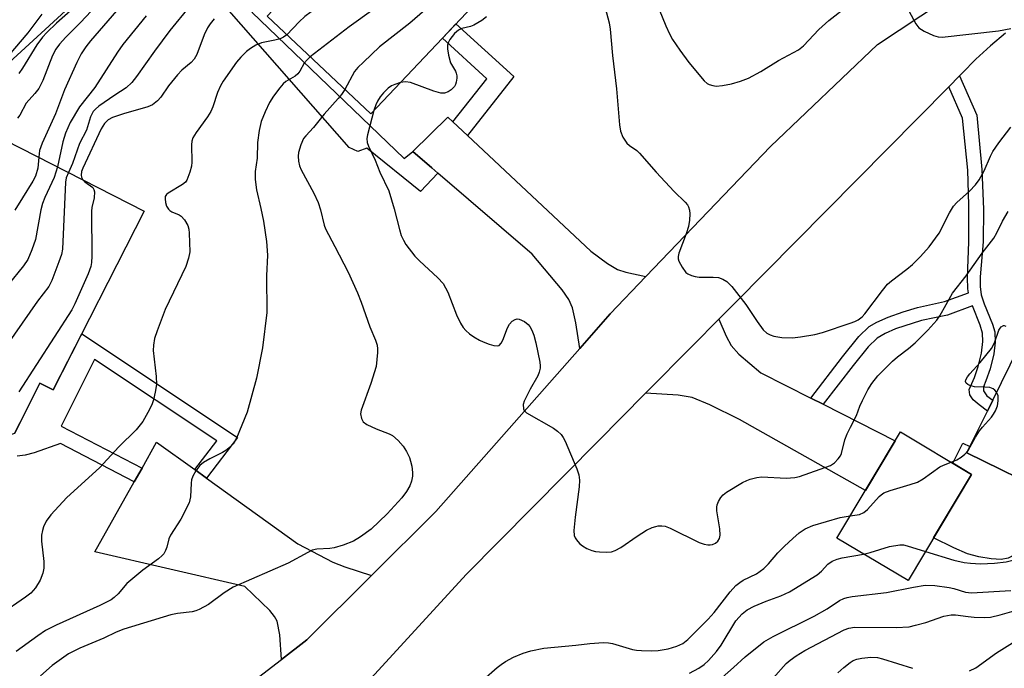
# Model space of a CAD drawing. Units: inches. Extents: x 1261761 to 1267761, y 481455 to 485455.
# Drawn here: x 1264301 to 1264520, y 482133 to 482278 of the extents above; entities that cross this region are included whole.
import ezdxf

# ---------------------------------------------------------------- set-up
doc = ezdxf.new("R2010")
doc.units = ezdxf.units.IN
doc.header["$MEASUREMENT"] = 0
for name, color, linetype in [('BLDG-Footprint', 5, 'Continuous'), ('CULTRL-Pad', 6, 'Continuous'), ('NTRL-Trees', 3, 'Continuous'), ('TRANS-Driveway', 251, 'Continuous'), ('TRANS-Non Street Sidewalk', 7, 'Continuous'), ('TRANS-Parking Lot', 4, 'Continuous'), ('Undefined', 1, 'Continuous')]:
    doc.layers.add(name, color=color, linetype=linetype)

msp = doc.modelspace()

# ---------------------------------------------------------------- linework, layer by layer
at = {"layer": 'BLDG-Footprint'}
for points, elevation in [([(1264415.14, 482294.94), (1264379.13, 482256.85), (1264356.08, 482278.65), (1264392.09, 482316.74)], 200.27), ([(1264328.64, 482235.22), (1264308.33, 482195.32), (1264305.4, 482196.81), (1264299.69, 482185.59), (1264284.19, 482180.4), (1264258.15, 482193.65), (1264271.15, 482219.18), (1264274.75, 482217.35), (1264279.24, 482226.17), (1264288.59, 482233.27), (1264297.62, 482251.01)], 207.86), ([(1264572.37, 482200.87), (1264565.58, 482187.08), (1264555.08, 482192.25), (1264542.35, 482166.38), (1264531.14, 482171.9), (1264512.02, 482181.31), (1264512.7, 482182.69), (1264516.61, 482190.62), (1264517.8, 482193.04), (1264529.36, 482216.54), (1264525.47, 482218.46), (1264534.03, 482235.86), (1264563.04, 482221.58), (1264556.66, 482208.61)], 202.35), ([(1264513.09, 482176.49), (1264498.91, 482152.81), (1264483.07, 482162.29), (1264497.24, 482185.97)], 198.83)]:
    msp.add_lwpolyline(points, close=True, dxfattribs=dict(at, elevation=elevation))
at = {"layer": 'CULTRL-Pad'}
msp.add_lwpolyline([(1264521.26, 482157.78), (1264519.7, 482157.55), (1264517.44, 482157.66), (1264514.73, 482158.1), (1264512.16, 482158.81), (1264509.09, 482160.11), (1264504.61, 482162.34), (1264513.09, 482176.49), (1264508.91, 482178.99), (1264511.1, 482183.47), (1264512.7, 482182.69), (1264512.02, 482181.31), (1264531.14, 482171.9), (1264529.47, 482167.92), (1264529.19, 482167.38), (1264528.1, 482165.29), (1264527.1, 482163.83), (1264526.09, 482162.36), (1264524.33, 482160.16), (1264522.78, 482158.65)], close=True, dxfattribs=at)
at = {"layer": 'NTRL-Trees'}
msp.add_lwpolyline([(1264507.95, 482084.87), (1264576.58, 482171.59), (1264678.8, 482246.99), (1264762.99, 482285.01), (1264867.83, 482330.97), (1264901.68, 482351.8), (1264903.41, 482391.26), (1264931.08, 482435.28), (1264924.69, 482498.28), (1264931.5, 482530), (1264936.12, 482581.66), (1264940.87, 482633.31), (1264955, 482680.28), (1264883.55, 482687.55), (1264790.32, 482645.51), (1264684.29, 482605.29), (1264591.06, 482548.62), (1264520.4, 482501.96), (1264380.83, 482343.87), (1264293.08, 482263.44)], dxfattribs=at)
at = {"layer": 'TRANS-Driveway'}
for points in [[(1264397.45, 482255.08), (1264400.68, 482252.05), (1264428.18, 482226.29), (1264431.95, 482223.54), (1264434.14, 482222.21), (1264436.01, 482221.59), (1264440.49, 482220.63), (1264432.48, 482212.28), (1264425.72, 482204.59), (1264424.88, 482210.29), (1264424.12, 482213.65), (1264423.3, 482215.45), (1264421.84, 482217.62), (1264415.14, 482225.56), (1264394.09, 482243.68), (1264392.73, 482244.85), (1264388.53, 482248.46), (1264396.29, 482256.16)], [(1264477.25, 482193.52), (1264480.01, 482192.12), (1264496.05, 482183.99), (1264489.44, 482172.93), (1264461.33, 482188.71), (1264454.7, 482192.02), (1264450.78, 482193.61), (1264447.68, 482194.13), (1264440.4, 482194.6), (1264451.03, 482205.34), (1264456.76, 482211.13), (1264458.41, 482207.33), (1264459.49, 482205.26), (1264461.21, 482203.31), (1264466.13, 482199.15)], [(1264339.92, 482177.55), (1264342.52, 482175.68), (1264362.89, 482160.99), (1264370.72, 482156.89), (1264373.39, 482155.86), (1264379.3, 482153.91), (1264364.92, 482139.63), (1264359.22, 482135.22), (1264358.84, 482140.69), (1264358.26, 482143.73), (1264357.72, 482144.8), (1264356.65, 482146.17), (1264351.1, 482151.46), (1264317.65, 482159.24), (1264326.43, 482174.84), (1264328.15, 482177.9), (1264331.41, 482183.69)]]:
    msp.add_lwpolyline(points, close=True, dxfattribs=at)
at = {"layer": 'TRANS-Non Street Sidewalk'}
for points in [[(1264388.53, 482248.46), (1264392.73, 482244.85), (1264394.09, 482243.68), (1264390.2, 482239.57), (1264378.26, 482249.23), (1264376.28, 482248.47), (1264374.3, 482249.36), (1264347.61, 482279.86), (1264370.03, 482305.63), (1264372.94, 482302.88), (1264352.62, 482279.52), (1264386.57, 482246.96)], [(1264400.68, 482252.05), (1264397.45, 482255.08), (1264405.05, 482264.72), (1264395.11, 482273.75), (1264398.13, 482276.95), (1264411.06, 482265.22)], [(1264480.01, 482192.12), (1264477.25, 482193.52), (1264484.29, 482202.72), (1264487.96, 482207.23), (1264490.24, 482209.43), (1264491.97, 482210.46), (1264494.46, 482211.57), (1264497.81, 482212.77), (1264501.04, 482213.7), (1264507.03, 482215.02), (1264512.41, 482216.98), (1264512.27, 482217.9), (1264512.17, 482220.42), (1264512.46, 482228.31), (1264512.5, 482236.51), (1264512.22, 482244.29), (1264511.09, 482255.95), (1264507.98, 482262.93), (1264510.37, 482265.35), (1264514.27, 482256.62), (1264515.39, 482244.46), (1264515.73, 482235.61), (1264515.63, 482228.35), (1264515.02, 482220.55), (1264515.01, 482218.37), (1264515.21, 482216.54), (1264515.86, 482214.54), (1264517.77, 482209.97), (1264518.27, 482208.25), (1264518.36, 482206.01), (1264518.04, 482203.36), (1264517.25, 482200.04), (1264516.29, 482197.33), (1264515.74, 482196.03), (1264515.73, 482195.12), (1264516.49, 482193.99), (1264517.8, 482193.04), (1264516.61, 482190.62), (1264514.75, 482191.99), (1264513.44, 482193.13), (1264512.67, 482194.26), (1264512.58, 482195.43), (1264513.72, 482198.1), (1264514.57, 482200.55), (1264515.27, 482203.5), (1264515.59, 482206.09), (1264515.51, 482208.01), (1264515.02, 482209.74), (1264513.32, 482214.07), (1264507.75, 482212.03), (1264501.93, 482210.77), (1264496.13, 482208.92), (1264493.85, 482207.92), (1264492.04, 482206.86), (1264490.06, 482204.97), (1264486.65, 482200.78)]]:
    msp.add_lwpolyline(points, close=True, dxfattribs=at)
msp.add_lwpolyline([(1264299.69, 482185.59), (1264300.96, 482188.08), (1264302.55, 482191.2), (1264305.4, 482196.81), (1264308.33, 482195.32), (1264313.25, 482204.97), (1264314.71, 482207.85), (1264349.47, 482184.75), (1264342.52, 482175.68), (1264339.92, 482177.55), (1264344.84, 482183.98), (1264317.57, 482202.1), (1264310.13, 482187.26), (1264328.15, 482177.9), (1264326.43, 482174.84), (1264309.97, 482183.39), (1264304.13, 482181.32), (1264302.1, 482180.79), (1264300.3, 482180.54)], dxfattribs=at)
at = {"layer": 'TRANS-Parking Lot'}
for points in [[(1264344.48, 482123.82, 0), (1264359.22, 482135.22, 0), (1264364.92, 482139.63, 0), (1264379.3, 482153.91, 0), (1264393.68, 482168.18, 0), (1264425.72, 482204.59, 0), (1264432.48, 482212.28, 0), (1264440.49, 482220.63, 0), (1264468.25, 482249.58, 0), (1264492.09, 482272.32, 0), (1264521.12, 482291.57, 0)], [(1264520.66, 482274.84, 0), (1264517.29, 482272.04, 0), (1264514.06, 482269.08, 0), (1264510.97, 482265.96, 0), (1264510.37, 482265.35, 0), (1264507.98, 482262.93, 0), (1264460.27, 482214.68, 0), (1264456.76, 482211.13, 0), (1264451.03, 482205.34, 0), (1264440.4, 482194.6, 0), (1264429.78, 482183.86, 0), (1264400.47, 482154.23, 0), (1264371.8, 482122.96, 0)]]:
    msp.add_polyline3d(points, dxfattribs=at)
at = {"layer": 'Undefined'}
for points, elevation in [([(1264398.71, 482310.48), (1264398.27, 482309.36), (1264397.29, 482307.32), (1264396.72, 482306.36), (1264396.16, 482305.68), (1264390.69, 482300.19), (1264379.57, 482289.61), (1264377.8, 482288.01), (1264376.4, 482286.93), (1264368.66, 482281.74), (1264364.48, 482278.56), (1264363.18, 482277.4), (1264360.45, 482274.51)], 202), ([(1264406.15, 482303.44), (1264405.61, 482302.72), (1264404.79, 482301.91), (1264392.75, 482291.55), (1264382.72, 482282.46), (1264379.82, 482280.25), (1264374.34, 482276.32), (1264365.67, 482269.58)], 200), ([(1264411.08, 482298.78), (1264409.97, 482297.24), (1264408.36, 482295.31), (1264405.16, 482291.9), (1264403.9, 482290.69), (1264399.7, 482287.07), (1264395.09, 482283.39), (1264387.88, 482277.09), (1264381.12, 482271.86), (1264377.49, 482268.44), (1264376.25, 482267.2), (1264375.53, 482266.31), (1264373.34, 482262.32)], 198), ([(1264327.32, 482285.48), (1264316.67, 482273.13), (1264315.64, 482271.81), (1264314.6, 482270.24), (1264313.63, 482268.33), (1264310.88, 482262.21), (1264308.84, 482256.92), (1264305.88, 482250.36), (1264305.33, 482248.74), (1264305.12, 482247.19)], 210), ([(1264320.43, 482283.72), (1264314.47, 482277.22), (1264311.16, 482273.97), (1264309.73, 482272.44), (1264308.95, 482271.33), (1264308.18, 482269.9), (1264306.02, 482264.31), (1264305.15, 482262.52), (1264304.28, 482261.39), (1264302.35, 482259.28), (1264300.91, 482256.59), (1264300.4, 482255.95)], 212), ([(1264430.72, 482283.1), (1264432.29, 482277.2), (1264432.49, 482275.75), (1264433.01, 482269.86), (1264433.96, 482262.45), (1264434.63, 482254.41), (1264434.82, 482253), (1264435.33, 482251.72), (1264436.25, 482250.35), (1264436.86, 482249.8), (1264438.47, 482248.69), (1264439.06, 482248.14), (1264442.74, 482243.89), (1264446.8, 482239.6), (1264449.22, 482237.22), (1264449.75, 482236.59), (1264450, 482236.15), (1264450.22, 482235.42), (1264450.27, 482234.59), (1264450.21, 482233.18), (1264450, 482231.77), (1264449.49, 482230.1), (1264447.85, 482225.8), (1264447.66, 482225.04), (1264447.68, 482224.53), (1264447.84, 482224), (1264448.53, 482222.7), (1264449.4, 482221.53), (1264449.85, 482221.2), (1264450.64, 482220.86), (1264451.49, 482220.63), (1264452.36, 482220.5), (1264455.51, 482220.46), (1264456.63, 482220.37), (1264457.63, 482220.04), (1264458.51, 482219.51), (1264459.66, 482218.35), (1264462.77, 482214.34), (1264465.28, 482210.55), (1264466.62, 482208.72), (1264467.44, 482207.99), (1264468.2, 482207.61), (1264469.02, 482207.32), (1264470.76, 482207.02), (1264473.15, 482206.94), (1264474.92, 482207.15), (1264478.14, 482207.69), (1264479.85, 482208.15), (1264486, 482210.2), (1264487.06, 482210.59), (1264487.81, 482210.96), (1264488.7, 482211.63), (1264489.29, 482212.28), (1264493.21, 482217.52), (1264494.35, 482218.87), (1264495.21, 482219.62), (1264498.63, 482222.23), (1264499.91, 482223.3), (1264501.7, 482225.08), (1264503.6, 482227.23), (1264505.83, 482230.3), (1264508.19, 482234.84), (1264509.08, 482236.31), (1264509.82, 482237.14), (1264512.64, 482239.62), (1264513.94, 482241.09), (1264514.8, 482242.19), (1264515.87, 482244.14), (1264517.3, 482247.48), (1264517.82, 482248.48), (1264519.17, 482250.4), (1264521.84, 482253.91)], 194), ([(1264314.1, 482281.51), (1264309.11, 482277.13), (1264306.91, 482275.01), (1264305.98, 482273.96), (1264304.72, 482272.3), (1264301.53, 482267.05), (1264300.66, 482265.85)], 214), ([(1264338.71, 482280.82), (1264334.37, 482275.47), (1264330.92, 482270.86), (1264326.95, 482265.21), (1264325.86, 482263.85), (1264324.61, 482262.67), (1264322.07, 482261.04), (1264318.52, 482258.58), (1264317.75, 482257.93), (1264317.26, 482257.37), (1264316.69, 482256.19), (1264315.78, 482253.25), (1264314.24, 482250.24), (1264312.65, 482245.8), (1264311.76, 482243.81)], 206), ([(1264442.74, 482281.75), (1264444.9, 482276.49), (1264445.75, 482274.7), (1264446.43, 482273.46), (1264448.03, 482271.1), (1264450.05, 482268.33), (1264453.49, 482264.23), (1264454.15, 482263.68), (1264454.62, 482263.44), (1264455.37, 482263.19), (1264456.16, 482263.07), (1264457.58, 482263.18), (1264459.58, 482263.57), (1264461.58, 482264.18), (1264463.35, 482264.86), (1264466.08, 482266.32), (1264470.04, 482268.75), (1264474.51, 482271.13), (1264475.63, 482272.04), (1264479.04, 482275.66), (1264481.23, 482277.69), (1264485.68, 482281.15)], 192), ([(1264305.8, 482279.14), (1264302.7, 482274.94), (1264298.49, 482269.94)], 216), ([(1264329.07, 482278.77), (1264323.87, 482272.32), (1264322.71, 482270.65), (1264317.61, 482262.78), (1264314.21, 482258.43), (1264312.17, 482254.94), (1264311.11, 482252.55), (1264310.51, 482250.62), (1264309.33, 482245.05)], 208), ([(1264344.22, 482278.1), (1264343.36, 482276.97), (1264342.76, 482276.03), (1264342.02, 482274.53), (1264340.36, 482270.1), (1264339.78, 482269.07), (1264339.11, 482268.32), (1264337.02, 482266.59), (1264336.03, 482265.6), (1264334.06, 482263.11), (1264332.33, 482260.62), (1264331.59, 482259.8), (1264330.5, 482258.93), (1264329.48, 482258.42), (1264324.04, 482256.91), (1264321.61, 482256.08), (1264320.62, 482255.53), (1264319.79, 482254.75), (1264319.08, 482253.54), (1264314.93, 482244.8), (1264314.69, 482244.03), (1264314.6, 482243.24), (1264314.65, 482242.75), (1264314.94, 482242.19)], 204), ([(1264404.98, 482278.53), (1264403.87, 482277.67), (1264402.15, 482276.67), (1264401.36, 482276.38), (1264399.46, 482275.93), (1264398.68, 482275.56), (1264397.85, 482274.81), (1264396.79, 482273.46), (1264396.4, 482272.74), (1264396.27, 482272.22), (1264396.27, 482271.39), (1264396.48, 482269.95), (1264396.94, 482268.28), (1264398, 482266.43), (1264398.21, 482265.92), (1264398.32, 482265.38), (1264398.32, 482264.81), (1264398.2, 482263.97), (1264398.03, 482263.42), (1264397.78, 482262.96), (1264397.08, 482262.21), (1264396.41, 482261.78), (1264395.62, 482261.52), (1264394.8, 482261.48), (1264393.21, 482261.92), (1264387.99, 482263.88), (1264386.88, 482264.04), (1264385.74, 482263.84)], 196), ([(1264499.08, 482279.82), (1264500.63, 482276.95), (1264501.34, 482276.08), (1264502.52, 482275.35), (1264504.59, 482274.38), (1264505.65, 482274.05), (1264506.49, 482274), (1264519.05, 482275.37), (1264521.83, 482275.91)], 192), ([(1264360.45, 482274.51), (1264359.71, 482273.95), (1264358.92, 482273.6), (1264357.79, 482273.28), (1264354.79, 482272.73), (1264353.52, 482272.21), (1264352.35, 482271.46), (1264351.46, 482270.79), (1264350.2, 482269.51), (1264349.24, 482268.37), (1264346.27, 482264.18), (1264345.62, 482263.13), (1264344.96, 482261.64), (1264343.97, 482258.42), (1264343.53, 482257.4), (1264342.75, 482256.22), (1264340.21, 482252.76), (1264339.5, 482251.56), (1264339.27, 482250.79), (1264339.19, 482250), (1264339.23, 482246.09), (1264339.18, 482245.25), (1264338.84, 482243.9), (1264338.13, 482242.11), (1264337.83, 482241.67), (1264337.19, 482241.12), (1264333.95, 482239.22), (1264333.58, 482238.87), (1264333.35, 482238.44), (1264333.28, 482237.94), (1264333.39, 482237.12), (1264333.64, 482236.32), (1264334.05, 482235.6), (1264334.34, 482235.32), (1264334.82, 482235.03), (1264336.41, 482234.35), (1264336.89, 482234.07), (1264337.66, 482233.24), (1264338.37, 482231.99), (1264338.59, 482231.16), (1264338.68, 482230.28), (1264338.8, 482226.12), (1264338.55, 482224.72), (1264337.95, 482222.82), (1264333.33, 482213.25), (1264331.5, 482208.5), (1264330.94, 482206.79), (1264330.69, 482205.33), (1264330.64, 482204.15), (1264331.34, 482198.34), (1264331.38, 482196.52), (1264331.1, 482194.79), (1264330.69, 482193.08), (1264330.42, 482192.26), (1264329.83, 482190.98), (1264328.34, 482188.28), (1264326.85, 482186.43), (1264323, 482182.61), (1264318.65, 482177.96), (1264311.37, 482171.37), (1264307.84, 482167.49), (1264306.79, 482166.09), (1264306.16, 482164.77), (1264305.94, 482163.99), (1264305.77, 482162.92), (1264305.76, 482161.59), (1264306.24, 482157.04), (1264306.29, 482155.59), (1264306.08, 482154.47), (1264305.42, 482152.89), (1264304.42, 482151.17), (1264303.38, 482150), (1264302.21, 482149.1), (1264296.57, 482145.28)], 202), ([(1264365.67, 482269.58), (1264364.97, 482268.95), (1264364.32, 482268.18), (1264363.35, 482266.43), (1264362.89, 482265.78), (1264362.3, 482265.25), (1264360.23, 482264.06), (1264359.6, 482263.57), (1264358.86, 482262.72), (1264357.5, 482260.85), (1264356.56, 482259.41), (1264355.59, 482257.31), (1264354.74, 482255.16), (1264354.26, 482253.14), (1264353.87, 482250.5), (1264353.82, 482246.97), (1264353.41, 482244), (1264353.38, 482242.28), (1264353.71, 482239.96), (1264354.66, 482235.79), (1264355.22, 482232.93), (1264355.93, 482228.43), (1264356.1, 482225.35), (1264355.94, 482220.77), (1264356, 482212.6), (1264355, 482204.73), (1264353.67, 482197.95), (1264351.61, 482190.36), (1264349.24, 482184.55), (1264348.45, 482183.34), (1264347.68, 482182.49), (1264347.04, 482181.93), (1264346.09, 482181.35), (1264343.29, 482179.96), (1264341.86, 482179.12), (1264341.02, 482178.45), (1264340.16, 482177.32), (1264339.46, 482176.08), (1264339.17, 482175.29), (1264339.08, 482174.53), (1264338.99, 482171.52), (1264338.63, 482170.16), (1264336.83, 482166.47), (1264334.48, 482162.94), (1264334.12, 482162.09), (1264333.68, 482160.29), (1264333.41, 482159.52), (1264333.03, 482158.81), (1264332.67, 482158.4), (1264331.81, 482157.68), (1264328.33, 482155.12), (1264325.63, 482152.93), (1264324.79, 482152.13), (1264322.84, 482149.86), (1264321.96, 482149.06), (1264321.24, 482148.53), (1264318.78, 482147.26), (1264309.04, 482142.9), (1264306.62, 482141.65), (1264304.91, 482140.51), (1264300.09, 482137.02)], 200), ([(1264385.74, 482263.84), (1264384.5, 482263.45), (1264383.76, 482263.11), (1264383.06, 482262.6), (1264382.01, 482261.58), (1264381.26, 482260.68), (1264380.63, 482259.69), (1264380.25, 482258.91), (1264379.84, 482257.6)], 196), ([(1264373.34, 482262.32), (1264372.64, 482261.23), (1264371.9, 482260.31), (1264368.73, 482256.79), (1264366.41, 482253.81), (1264364.68, 482251.98), (1264364.18, 482251.35), (1264363.57, 482250.01), (1264363.06, 482248.3), (1264362.95, 482247.44), (1264363.02, 482246.34), (1264363.27, 482245.3), (1264363.64, 482244.41), (1264366.49, 482239.16), (1264367.41, 482237.15), (1264367.92, 482235.48), (1264368.78, 482232.05), (1264369.07, 482231.22), (1264371.15, 482227.34), (1264374.1, 482221.56), (1264376.19, 482216.98), (1264377.01, 482214.9), (1264378.91, 482209.4), (1264380.19, 482206.39), (1264380.54, 482205.31), (1264380.66, 482204.49), (1264380.66, 482203.65), (1264380.32, 482200.55), (1264379.14, 482196.72), (1264377.02, 482190.81), (1264376.88, 482189.96), (1264377.06, 482188.92), (1264377.44, 482188.24), (1264378.29, 482187.6), (1264380.37, 482186.65), (1264383.25, 482185.52), (1264383.97, 482185.13), (1264385.26, 482184.06), (1264386.39, 482182.8), (1264387.12, 482181.56), (1264387.76, 482180.27), (1264388.04, 482179.46), (1264388.28, 482178.35), (1264388.45, 482176.93), (1264388.44, 482176.09), (1264388.25, 482174.98), (1264387.83, 482173.94), (1264387.08, 482172.7), (1264386.07, 482171.29), (1264382.78, 482167.67), (1264379.24, 482164.29), (1264376.83, 482162.54), (1264375.31, 482161.59), (1264373.01, 482160.69), (1264371.01, 482160.13), (1264370, 482159.98), (1264367.11, 482159.84), (1264366.12, 482159.6), (1264365.09, 482159.11), (1264360.74, 482156.71), (1264348.45, 482151.36), (1264346.49, 482150.1), (1264342.94, 482147.46), (1264340.93, 482146.4), (1264340.15, 482146.09), (1264339.31, 482145.88), (1264336.1, 482145.49), (1264334.57, 482145.2), (1264324.07, 482141.96), (1264322.42, 482141.31), (1264319.63, 482139.98), (1264314.28, 482137.75), (1264311.77, 482136.48), (1264308.11, 482133.88), (1264305.55, 482131.55)], 198), ([(1264379.84, 482257.6), (1264378.42, 482252.2), (1264378.3, 482251.36), (1264378.38, 482250.48), (1264378.66, 482249.69), (1264380.11, 482246.55), (1264381.15, 482243.91), (1264383.17, 482239.74), (1264384.39, 482235.73), (1264385.53, 482231.09), (1264385.96, 482229.75), (1264386.42, 482228.73), (1264386.99, 482227.75), (1264388.97, 482225.16), (1264390, 482224.12), (1264394.12, 482220.34), (1264395.25, 482219.04), (1264396.31, 482217.15), (1264398.25, 482212.04), (1264399.18, 482210.21), (1264399.78, 482209.23), (1264400.34, 482208.59), (1264401.19, 482207.85), (1264402.12, 482207.18), (1264403.39, 482206.42), (1264404.18, 482206.05), (1264405.53, 482205.56), (1264406.6, 482205.25), (1264407.34, 482205.14), (1264407.77, 482205.23), (1264408.23, 482205.72), (1264408.58, 482206.45), (1264409.6, 482209.14), (1264410.08, 482210.02), (1264410.65, 482210.62), (1264411.3, 482211.05), (1264411.77, 482211.18), (1264412.23, 482211.13), (1264413.41, 482210.57), (1264414.25, 482209.9), (1264414.6, 482209.43), (1264415.03, 482208.66), (1264415.48, 482207.55), (1264415.92, 482205.85), (1264416.84, 482201.55), (1264416.93, 482200.7), (1264416.9, 482200.14), (1264416.7, 482199.31), (1264416.39, 482198.5), (1264414.68, 482195.51), (1264413.38, 482192.85), (1264413.14, 482192.04), (1264413.19, 482191.14), (1264413.37, 482190.74), (1264413.9, 482190.24), (1264419.86, 482186.83), (1264420.78, 482186.16), (1264421.57, 482185.36), (1264422.06, 482184.68), (1264422.45, 482183.91), (1264425.05, 482177.71), (1264425.55, 482176.36), (1264425.7, 482175.23), (1264425.58, 482173.75), (1264424.71, 482166.92), (1264424.41, 482164.01), (1264424.48, 482162.9), (1264424.69, 482162.34), (1264424.98, 482161.89), (1264425.71, 482161.09), (1264426.34, 482160.56), (1264427.35, 482159.96), (1264428.42, 482159.5), (1264429.27, 482159.31), (1264430.15, 482159.23), (1264431.62, 482159.18), (1264432.78, 482159.25), (1264433.6, 482159.5), (1264434.92, 482160.19), (1264438.5, 482162.74), (1264440.64, 482164.04), (1264441.91, 482164.62), (1264442.69, 482164.9), (1264443.22, 482165), (1264444.01, 482165.02), (1264444.8, 482164.91), (1264445.9, 482164.5), (1264452.33, 482161.32), (1264453.44, 482160.96), (1264454.28, 482160.79), (1264454.83, 482160.75), (1264455.33, 482160.84), (1264455.97, 482161.17), (1264456.49, 482161.61), (1264456.87, 482162.22), (1264457.02, 482162.91), (1264456.93, 482164.33), (1264456.29, 482168.34), (1264456.26, 482169.17), (1264456.35, 482169.7), (1264456.64, 482170.43), (1264457.19, 482171.35), (1264457.74, 482171.96), (1264458.44, 482172.49), (1264462.02, 482174.67), (1264462.98, 482175.16), (1264463.76, 482175.45), (1264465.19, 482175.77), (1264466.35, 482175.91), (1264471.72, 482175.67), (1264473.66, 482175.82), (1264474.74, 482176), (1264481.6, 482178.47), (1264482.54, 482179.1), (1264483.36, 482179.93), (1264483.85, 482180.63), (1264484.07, 482181.14), (1264484.84, 482184.21), (1264485.34, 482185.53), (1264486.06, 482187.05), (1264487.45, 482189.62), (1264488.2, 482191.67), (1264488.79, 482192.99), (1264489.99, 482195.31), (1264490.87, 482196.73), (1264492.22, 482198.44), (1264495.48, 482201.75), (1264496.55, 482202.72), (1264498.99, 482204.56), (1264500.51, 482205.86), (1264503.3, 482208.66), (1264505.32, 482210.86), (1264505.98, 482211.85), (1264508.81, 482216.92), (1264511.91, 482220.79), (1264515.42, 482225.85), (1264518.05, 482229.17), (1264518.73, 482230.36), (1264520, 482232.96), (1264521.23, 482235.13)], 196), ([(1264309.33, 482245.05), (1264308.55, 482242.67), (1264306.5, 482238.2), (1264305.97, 482236.88), (1264305.63, 482235.46), (1264304.38, 482228.85), (1264303.61, 482226.59), (1264302.7, 482224.39), (1264301.77, 482222.98), (1264298.26, 482218.71)], 208), ([(1264305.12, 482247.19), (1264304.92, 482244.76), (1264304.41, 482242.97), (1264303.85, 482241.86), (1264301.49, 482238.19), (1264299.8, 482235.38)], 210), ([(1264311.76, 482243.81), (1264311.28, 482242.65), (1264311.09, 482241.66), (1264310.45, 482226.68), (1264310.21, 482225.53), (1264309.62, 482223.86), (1264308.02, 482219.72), (1264307.36, 482218.41), (1264304.84, 482215.09), (1264296.21, 482202.86)], 206), ([(1264314.94, 482242.19), (1264315.39, 482241.75), (1264317.18, 482240.43), (1264317.44, 482240), (1264317.56, 482239.52), (1264317.52, 482238.17), (1264316.99, 482236.01), (1264316.9, 482235.16), (1264316.95, 482225.17), (1264316.9, 482223.71), (1264316.74, 482222.86), (1264316.12, 482221.23), (1264313.14, 482214.5), (1264312.48, 482213.19), (1264300.71, 482194.88)], 204), ([(1264518.66, 482194.79), (1264518.25, 482195.25), (1264517.86, 482195.55), (1264517.15, 482195.84), (1264516.05, 482195.97), (1264513.77, 482195.98), (1264512.71, 482196.28), (1264512.25, 482196.52), (1264511.9, 482196.81), (1264511.75, 482197.17), (1264511.82, 482197.58), (1264512.17, 482198.25), (1264512.66, 482198.92), (1264514.96, 482201.41), (1264517.54, 482204.56), (1264518.2, 482205.84), (1264519.17, 482208.62), (1264519.42, 482209.09), (1264519.7, 482209.42), (1264520.19, 482209.69), (1264520.36, 482209.7), (1264520.72, 482209.55)], 198), ([(1264512.29, 482181.85), (1264513.94, 482184.81), (1264514.82, 482186.17), (1264515.48, 482187.03), (1264517.5, 482189.26), (1264517.97, 482189.91), (1264518.41, 482190.69), (1264518.85, 482191.8), (1264519.04, 482192.92), (1264519.01, 482194.01), (1264518.66, 482194.79)], 198), ([(1264508.55, 482179.21), (1264509.79, 482179.73), (1264510.75, 482180.3), (1264511.61, 482180.99), (1264512.29, 482181.85)], 198), ([(1264486.05, 482167.27), (1264488.06, 482167.53), (1264489.05, 482167.96), (1264489.91, 482168.69), (1264492.46, 482171.57), (1264492.9, 482171.96), (1264493.55, 482172.38), (1264494.9, 482172.89), (1264499.39, 482174.2), (1264501.04, 482174.76), (1264502.28, 482175.48), (1264506.04, 482178.16), (1264506.81, 482178.54), (1264508.55, 482179.21)], 198), ([(1264502.8, 482159.31), (1264509.16, 482157.38), (1264511.45, 482156.88), (1264512.86, 482156.69), (1264515.09, 482156.55), (1264518.18, 482156.68), (1264520.82, 482156.99), (1264522.25, 482157.33), (1264523.03, 482157.74), (1264523.81, 482158.39), (1264525.62, 482160.3), (1264526.94, 482161.84), (1264527.64, 482163.06), (1264528.86, 482166.2), (1264529.31, 482166.94), (1264529.87, 482167.63), (1264530.94, 482168.64), (1264533.73, 482170.63)], 200), ([(1264401.22, 482128.06), (1264407.31, 482133.41), (1264408.21, 482134.13), (1264409.16, 482134.77), (1264410.97, 482135.72), (1264413.12, 482136.65), (1264414.84, 482137.12), (1264417.76, 482137.75), (1264424.86, 482138.41), (1264427.96, 482138.79), (1264431.05, 482138.97), (1264432.17, 482138.95), (1264433.02, 482138.82), (1264437.52, 482137.46), (1264438.37, 482137.29), (1264439.52, 482137.2), (1264441.83, 482137.14), (1264443.25, 482137.2), (1264445.44, 482137.59), (1264447.39, 482138.16), (1264448.71, 482138.82), (1264449.86, 482139.67), (1264454.36, 482144.19), (1264455.72, 482145.73), (1264459.25, 482150.34), (1264460.55, 482151.72), (1264461.41, 482152.41), (1264462.13, 482152.88), (1264465.15, 482154.35), (1264466.76, 482155.54), (1264467.81, 482156.54), (1264469.92, 482158.98), (1264471.37, 482160.47), (1264473.21, 482162.22), (1264474.66, 482163.45), (1264475.98, 482164.33), (1264477.7, 482165.09), (1264483.82, 482166.89), (1264486.05, 482167.27)], 198), ([(1264489.02, 482158.73), (1264490.49, 482159.08), (1264494.79, 482160.38), (1264497.06, 482160.77), (1264497.91, 482160.75), (1264498.75, 482160.57), (1264502.8, 482159.31)], 200), ([(1264450.22, 482132.15), (1264452.26, 482133.32), (1264453.44, 482134.1), (1264454.43, 482134.98), (1264456.22, 482136.97), (1264457.26, 482138.39), (1264460.56, 482143.82), (1264461.93, 482145.39), (1264463.06, 482146.3), (1264464.6, 482147.12), (1264467.32, 482148.21), (1264470.56, 482149.38), (1264472.47, 482150.31), (1264478.67, 482154.1), (1264479.65, 482154.91), (1264481.05, 482156.47), (1264482.02, 482157.15), (1264483.1, 482157.56), (1264484.23, 482157.87), (1264489.02, 482158.73)], 200), ([(1264456.19, 482130.09), (1264460.03, 482133.4), (1264462.62, 482135.82), (1264466.76, 482139.16), (1264468.88, 482140.37), (1264478, 482144.88), (1264480.88, 482146.53), (1264483.65, 482148.36), (1264484.57, 482148.84), (1264485.33, 482149.07), (1264486.49, 482149.26), (1264494.1, 482150.16), (1264500.1, 482151.36), (1264502.73, 482151.76), (1264504.89, 482151.69), (1264508.06, 482151.28), (1264509.14, 482151.04), (1264511.72, 482150.25), (1264513.07, 482150.11), (1264521.86, 482150.57)], 202), ([(1264468.86, 482131.07), (1264471.75, 482134.29), (1264472.61, 482135.04), (1264474, 482136.07), (1264475.94, 482137.2), (1264484.65, 482141.83), (1264485.7, 482142.23), (1264487, 482142.43), (1264496.26, 482142.33), (1264499.17, 482142.52), (1264500.6, 482142.84), (1264502.87, 482143.5), (1264506.93, 482144.91), (1264508.54, 482145.21), (1264509.48, 482145.19), (1264512.32, 482144.78), (1264513.68, 482144.67), (1264515.97, 482144.59), (1264517.31, 482144.68), (1264519.46, 482145.14), (1264525.66, 482146.94)], 204), ([(1264512.65, 482132.66), (1264514.01, 482133.36), (1264518.67, 482136.69), (1264523.42, 482139.7)], 206), ([(1264483.28, 482132.26), (1264484.57, 482133.46), (1264485.98, 482134.54), (1264486.72, 482135), (1264487.51, 482135.31), (1264488.64, 482135.53), (1264490.62, 482135.73), (1264492.08, 482135.63), (1264493.21, 482135.34), (1264499.9, 482133.25)], 206)]:
    msp.add_lwpolyline(points, dxfattribs=dict(at, elevation=elevation))

doc.saveas('drawing.dxf')
